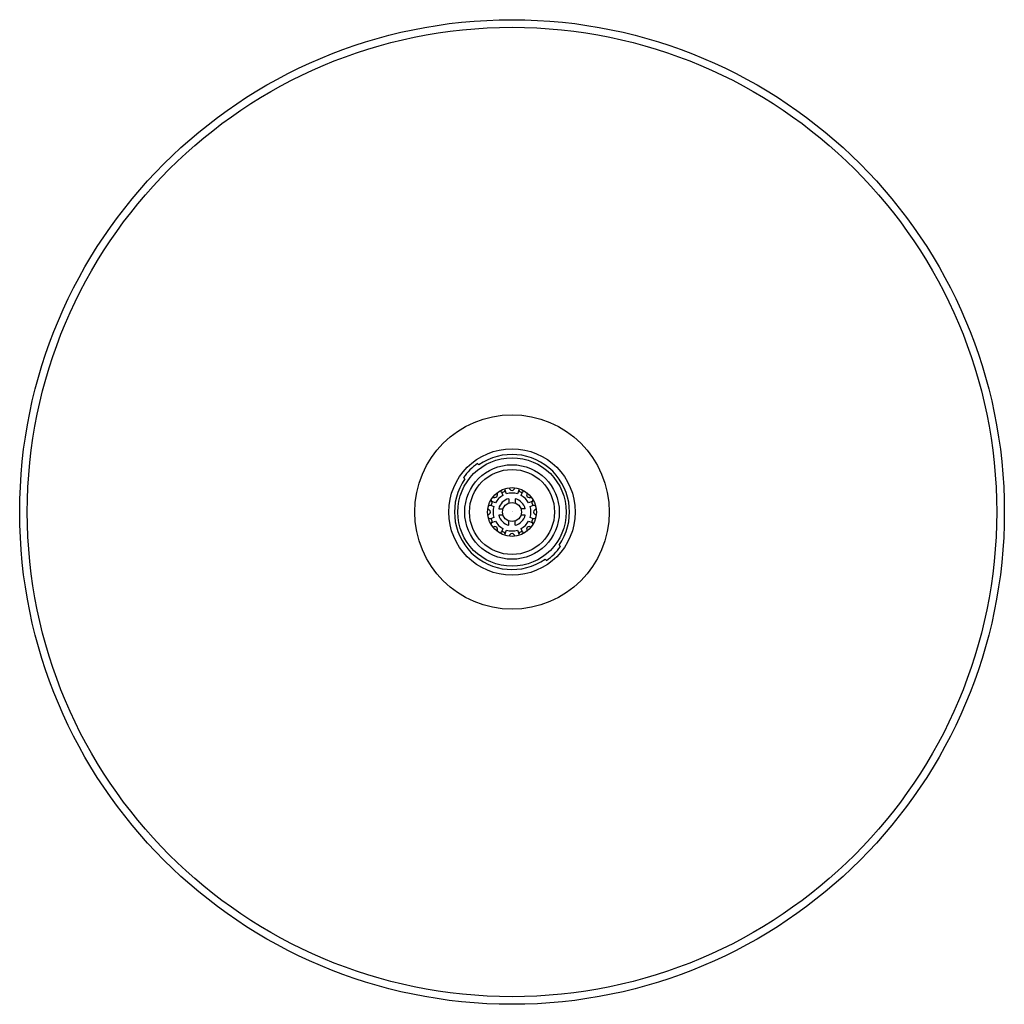
# Model space of a CAD drawing. Units: inches. Extents: x 972.02 to 981.86, y 144.98 to 154.82.
import ezdxf

# ---------------------------------------------------------------- set-up
doc = ezdxf.new("R2010")
doc.units = ezdxf.units.IN
doc.header["$LTSCALE"] = 0.64311
doc.header["$MEASUREMENT"] = 0
doc.layers.get('0').update_dxf_attribs({"color": 255, "linetype": 'CONTINUOUS'})
doc.layers.get('Defpoints').update_dxf_attribs({"linetype": 'CONTINUOUS'})
doc.styles.get("Standard").update_dxf_attribs({"font": 'txt', "width": 0.8})

msp = doc.modelspace()

# ---------------------------------------------------------------- linework, layer by layer
for p, q in [((976.5962, 150.3805), (976.6103, 150.3664)), ((976.4711, 150.2272), (976.457, 150.2413)), ((976.8372, 150.0963), (976.8513, 150.0622)), ((976.8876, 150.0773), (976.8735, 150.1114)), ((977.0092, 150.1114), (976.9951, 150.0773)), ((977.0315, 150.0622), (977.0456, 150.0963)), ((976.7753, 149.9862), (976.7412, 150.0003)), ((976.9099, 150.0289), (976.9099, 149.9852)), ((976.9729, 150.0286), (976.9729, 149.9852)), ((977.1415, 150.0003), (977.1075, 149.9862)), ((976.7261, 149.964), (976.7602, 149.9499)), ((976.8086, 149.9276), (976.8275, 149.9276)), ((976.8275, 149.9276), (976.8523, 149.9276)), ((977.0739, 149.9276), (977.0305, 149.9276)), ((977.1226, 149.9499), (977.1566, 149.964)), ((976.7602, 149.8424), (976.7261, 149.8283)), ((976.7412, 149.7919), (976.7753, 149.806)), ((976.8523, 149.8646), (976.8086, 149.8646)), ((976.9099, 149.7633), (976.9099, 149.807)), ((976.9729, 149.7633), (976.9729, 149.807)), ((977.0742, 149.8646), (977.0305, 149.8646)), ((977.1075, 149.806), (977.1415, 149.7919)), ((977.1566, 149.8283), (977.1226, 149.8424)), ((976.8513, 149.73), (976.8372, 149.696)), ((976.8735, 149.6809), (976.8876, 149.7149)), ((976.9951, 149.7149), (977.0092, 149.6809)), ((977.0456, 149.696), (977.0315, 149.73)), ((977.4258, 149.5509), (977.4117, 149.565)), ((977.2725, 149.4258), (977.2866, 149.4117))]:
    msp.add_line(p, q)
for radius in [4.9211, 4.8452, 0.9718, 0.6325, 0.5423, 0.4724, 0.4252, 0.2441, 0.0945]:
    msp.add_circle((976.9414, 149.8961), radius)
for centre, radius, start, end in [((976.9414, 149.8961), 0.5751, 324.85373, 125.14627), ((976.9414, 149.8961), 0.5948, 125.47546, 144.52454), ((976.9414, 149.8961), 0.5751, 144.85373, 305.14627), ((976.848, 150.1216), 0.0276, 205.73616, 19.26384), ((976.9414, 150.1402), 0.0276, 183.23616, 356.76384), ((977.0348, 150.1216), 0.0276, 160.73616, 334.26384), ((976.7159, 149.9895), 0.0276, 250.73616, 64.26384), ((976.7688, 150.0687), 0.0276, 228.23616, 41.76384), ((976.9413, 149.8962), 0.1889, 118.46949, 151.53051), ((976.9374, 149.9001), 0.1317, 102.06583, 167.93599), ((976.9414, 149.8962), 0.1889, 73.47188, 106.52812), ((976.9426, 149.8974), 0.1347, 12.9701, 77.0299), ((976.9414, 149.8961), 0.189, 28.47915, 61.52085), ((977.114, 150.0687), 0.0276, 138.23616, 311.76384), ((977.1669, 149.9895), 0.0276, 115.73616, 289.26384), ((976.6973, 149.8961), 0.0276, 273.23616, 86.76384), ((976.9414, 149.8961), 0.189, 163.47916, 196.52084), ((976.9414, 149.8961), 0.189, 343.47916, 16.52084), ((977.1855, 149.8961), 0.0276, 93.23616, 266.76384), ((976.7159, 149.8027), 0.0276, 295.73616, 109.26384), ((976.9414, 149.8961), 0.189, 208.47916, 241.52084), ((976.9414, 149.8961), 0.1365, 193.35012, 256.64988), ((976.9414, 149.8961), 0.1365, 283.34242, 346.65758), ((976.9414, 149.8961), 0.189, 298.47916, 331.52084), ((977.1669, 149.8027), 0.0276, 70.73616, 244.26384), ((976.7688, 149.7235), 0.0276, 318.23616, 131.76384), ((976.9414, 149.8961), 0.189, 253.47916, 286.52084), ((977.114, 149.7235), 0.0276, 48.23616, 221.76384), ((976.848, 149.6706), 0.0276, 340.73616, 154.26384), ((976.9414, 149.652), 0.0276, 3.23616, 176.76384), ((977.0348, 149.6706), 0.0276, 25.73616, 199.26384), ((976.9414, 149.8961), 0.5948, 305.47545, 324.52454)]:
    msp.add_arc(centre, radius, start, end)

# ---------------------------------------------------------------- texts
at = {"layer": 'Defpoints'}
for tag, p, s in [('TRADENAME', (976.9424, 149.8988), 'AWAKEN'), ('MODELNUMBER', (976.9424, 149.9005), 'K-76465ME'), ('PRODUCT', (976.9424, 149.8972), 'SHOWERHEAD')]:
    msp.add_attdef(tag, p, s, height=0.001, dxfattribs=at)

doc.saveas('drawing.dxf')
